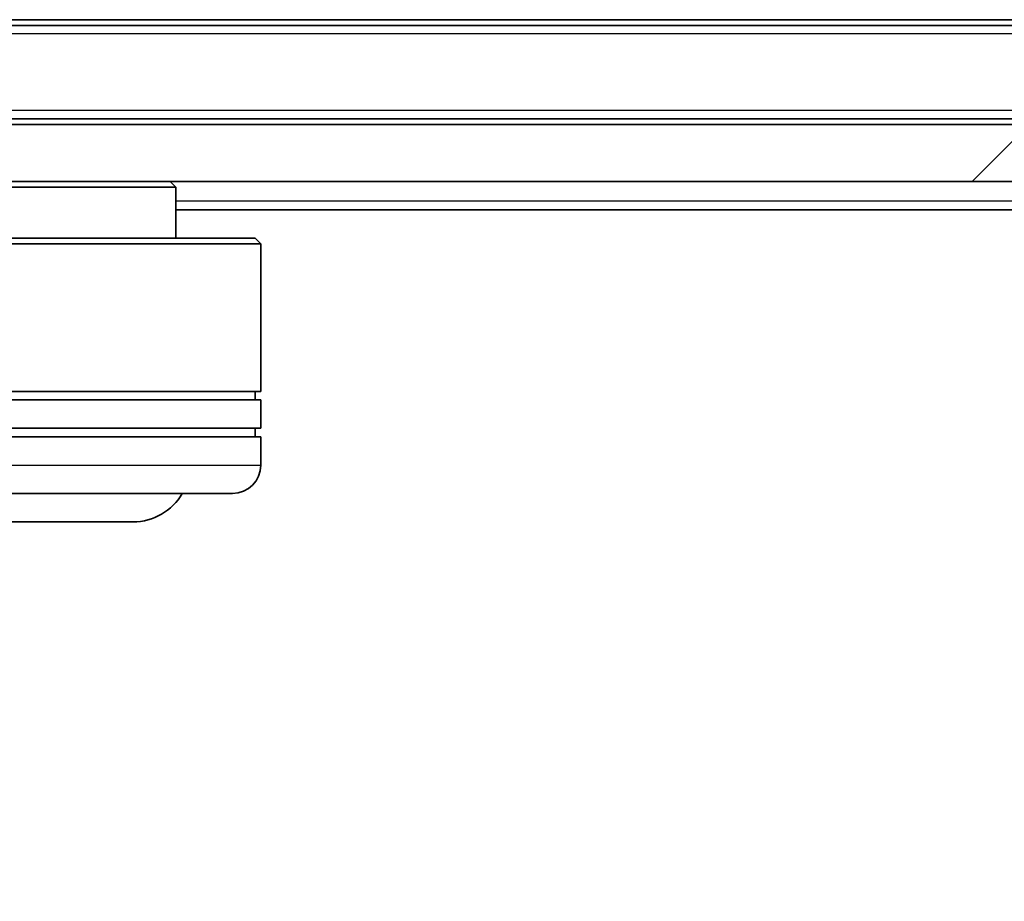
# Model space of a CAD drawing. Units: millimetres. Extents: x 0 to 9695, y 0 to 2248.
# Drawn here: x 1413 to 1448, y 197 to 228 of the extents above; entities that cross this region are included whole.
import ezdxf

# ---------------------------------------------------------------- set-up
doc = ezdxf.new("R2010")
doc.units = ezdxf.units.MM
doc.header["$LTSCALE"] = 0.666667
doc.layers.get('Defpoints').update_dxf_attribs({"lineweight": 25})
for name, color, linetype, lineweight in [('Dimension (ISO)', 7, 'Continuous', 18), ('Dimension (ISO) @ 1', 7, 'Continuous', 18), ('Hatch (ISO)', 1, 'Continuous', 18), ('Visible (ISO)', 7, 'Continuous', 35), ('Visible Narrow (ISO)', 7, 'Continuous', 25)]:
    doc.layers.add(name, color=color, linetype=linetype, lineweight=lineweight)
doc.styles.add('Note Text (TK)', font='MS PGothic.ttf')
doc.dimstyles.new('Default - Method 1b (TK)', dxfattribs={"dimscale": 0.666667, "dimtxt": 2.5, "dimasz": 2.5, "dimexe": 1, "dimexo": 1.5, "dimgap": 1, "dimtad": 1, "dimtoh": 1, "dimrnd": 1e-08, "dimdsep": 46, "dimtxsty": 'Note Text (TK)', "dimcen": 0.09, "dimdle": 5, "dimclrd": 100, "dimclre": 100, "dimclrt": 7, "dimadec": 1, "dimazin": 1, "dimtfac": 1, "dimtmove": 0, "dimatfit": 3, "dimfxl": 1, "dimtolj": 1, "dimlwd": -1, "dimlwe": -1, "dimarcsym": 0})

# ---------------------------------------------------------------- blocks, each defined once
blk = doc.blocks.new('*D32')
at = {"layer": 'Defpoints', "color": 0}
for p in [(1381.44, 227.346), (1873.44, 227.346), (1873.44, 131.346)]:
    blk.add_point(p, dxfattribs=at)
at = {"layer": 'Dimension (ISO)', "color": 100}
for p, q in [((1381.44, 215.346), (1381.44, 123.346)), ((1873.44, 215.346), (1873.44, 123.346)), ((1401.44, 131.346), (1853.44, 131.346))]:
    blk.add_line(p, q, dxfattribs=at)
for points in [[(1401.44, 134.68), (1401.44, 128.013), (1381.44, 131.346)], [(1853.44, 134.68), (1853.44, 128.013), (1873.44, 131.346)]]:
    blk.add_solid(points, dxfattribs=at)
at = {"layer": 'Dimension (ISO)', "color": 7, "insert": (1606.872, 149.346), "char_height": 20, "attachment_point": 4, "style": 'Note Text (TK)'}
blk.add_mtext('\\A1;492', dxfattribs=at)

msp = doc.modelspace()

# ---------------------------------------------------------------- hatches: boundary and pattern name
at = {"layer": 'Hatch (ISO)'}
h = msp.add_hatch(dxfattribs=at)
h.set_pattern_fill('ANSI31', color=256, scale=203.2, style=0)
h.set_pattern_definition([(45, (154.667, -64), (-17.9605, 17.9605), [])])
h.paths.add_polyline_path([(1860.19009, 222.34641), (1860.19009, 224.34641), (1394.69009, 224.34641), (1394.69009, 222.34641)])

# ---------------------------------------------------------------- linework, layer by layer
at = {"layer": 'Visible (ISO)'}
for p, q in [((1843.44009, 228.04641), (1411.44009, 228.04641)), ((1852.44009, 227.84641), (1402.44009, 227.84641)), ((1846.14009, 224.54641), (1408.74009, 224.54641)), ((1860.19009, 224.34641), (1394.69009, 224.34641)), ((1394.69009, 222.34641), (1860.19009, 222.34641)), ((1418.74009, 222.14641), (1395.3311, 222.14641)), ((1418.54009, 222.34641), (1418.74009, 222.14641)), ((1418.74009, 222.14641), (1418.74009, 220.34641)), ((1625.06009, 221.34641), (1418.74009, 221.34641)), ((1391.94009, 220.34641), (1421.54009, 220.34641)), ((1421.54009, 220.34641), (1421.74009, 220.14641)), ((1421.74009, 220.14641), (1391.74009, 220.14641)), ((1421.74009, 220.14641), (1421.74009, 214.94641)), ((1421.74009, 214.94641), (1391.74009, 214.94641)), ((1421.54009, 214.64641), (1421.54009, 214.94641)), ((1391.74009, 214.64641), (1421.74009, 214.64641)), ((1421.74009, 214.64641), (1421.74009, 213.64641)), ((1421.74009, 213.64641), (1391.74009, 213.64641)), ((1421.54009, 213.34641), (1421.54009, 213.64641)), ((1391.74009, 213.34641), (1421.74009, 213.34641)), ((1421.74009, 213.34641), (1421.74009, 212.34641)), ((1420.74009, 211.34641), (1392.74009, 211.34641)), ((1396.24009, 210.34641), (1417.24009, 210.34641))]:
    msp.add_line(p, q, dxfattribs=at)
for centre, radius, end in [((1420.74009, 212.34641), 1, 0), ((1417.24009, 212.34641), 2, 330)]:
    msp.add_arc(centre, radius, 270, end, dxfattribs=at)
at = {"layer": 'Visible Narrow (ISO)'}
for p, q in [((1852.44009, 227.54641), (1402.44009, 227.54641)), ((1846.14009, 224.84641), (1408.74009, 224.84641)), ((1624.86509, 221.64641), (1418.74009, 221.64641)), ((1391.74009, 212.34641), (1421.74009, 212.34641))]:
    msp.add_line(p, q, dxfattribs=at)

# ---------------------------------------------------------------- dimensions: what is measured, and where the dimension line sits
at = {"layer": 'Dimension (ISO) @ 1', "color": 100}
dim = msp.add_linear_dim(base=(1873.44009, 131.34641), p1=(1381.44009, 227.34641), p2=(1873.44009, 227.34641), dimstyle='Default - Method 1b (TK)', override={"dimscale": 1, "dimtxt": 20, "dimasz": 20, "dimexe": 8, "dimexo": 12, "dimgap": 8, "dimdec": 2, "dimcen": 0.72, "dimtol": 0, "dimlim": 0, "dimtp": 0, "dimtm": 0, "dimtdec": 2, "dimtix": 0, "dimtofl": 0, "dimtmove": 0, "dimatfit": 1}, dxfattribs=at)
dim.commit()
dim.dimension.update_dxf_attribs({"geometry": '*D32', "text_midpoint": (1627.44009, 131.34641), "dimtype": 128})

doc.saveas('drawing.dxf')
